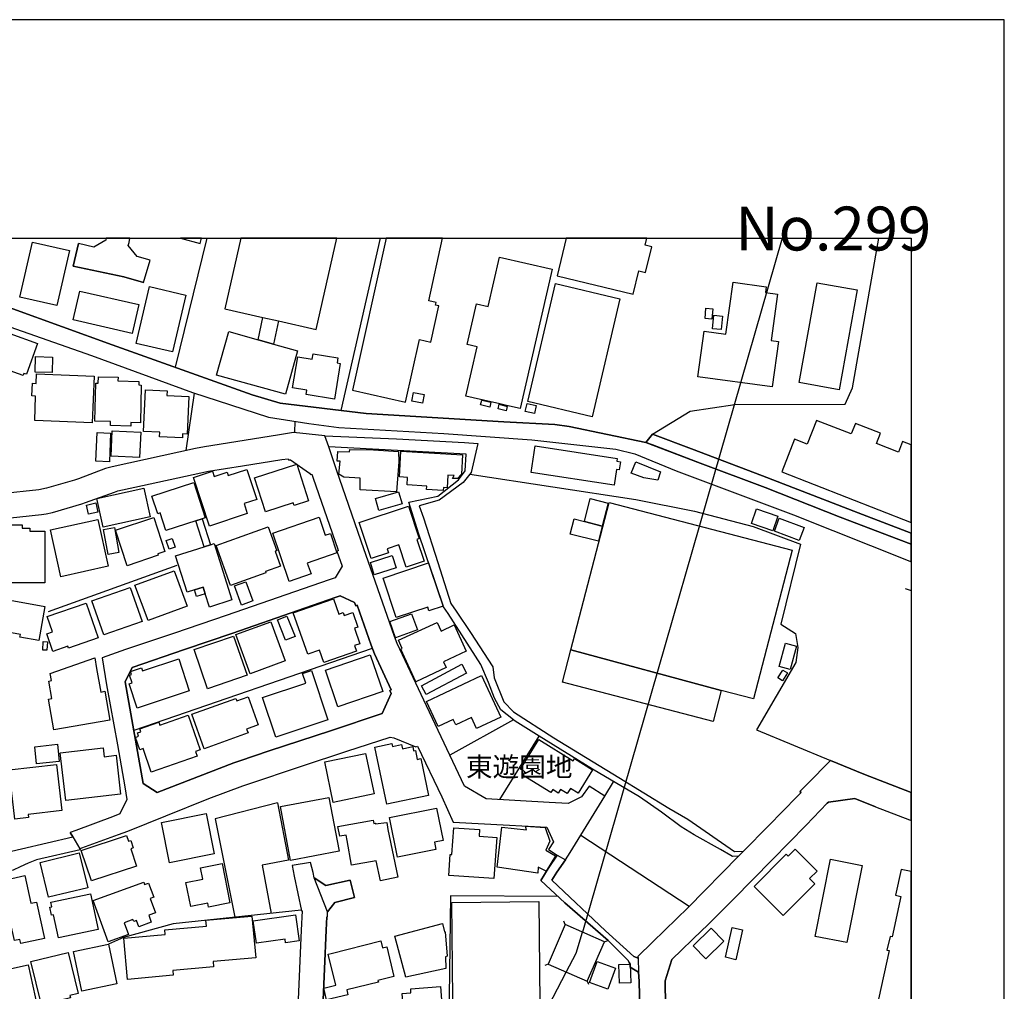
# Model space of a CAD drawing. Extents: x -10 to 410, y -24 to 273.
# Drawn here: x 304 to 410, y 169 to 273 of the extents above; entities that cross this region are included whole.
import ezdxf

# ---------------------------------------------------------------- set-up
doc = ezdxf.new("R2010")
doc.units = 0
for name, color, linetype in [('01_CYUKI_PNT', 2, 'Continuous'), ('05_DM_LINE', 7, 'Continuous'), ('06_HOUSE_POLY', 160, 'Continuous'), ('08_ROAD_LINE', 3, 'Continuous'), ('09_ROAD_POLY', 5, 'Continuous'), ('13_KASEN_POLY', 253, 'Continuous'), ('印刷レイアウト', 1, 'Continuous'), ('印刷用フレーム', 1, 'Continuous'), ('背景', 3, 'Continuous')]:
    doc.layers.add(name, color=color, linetype=linetype)
doc.styles.add('STD', font='txt')

msp = doc.modelspace()

# ---------------------------------------------------------------- linework, layer by layer
at = {"layer": '05_DM_LINE', "color": 253}
for p, q in [((323.865503, 249.647122), (320.442801, 235.747367)), ((342.498302, 249.647122), (338.262901, 231.106651)), ((385.741485, 249.647122), (364.258214, 174.977778)), ((322.468172, 232.966142), (321.588295, 226.774616)), ((333.312644, 229.934802), (333.267858, 228.712138)), ((306.798155, 209.46215), (320.652607, 214.462189)), ((399.008203, 211.942619), (399.647268, 211.71197)), ((341.652531, 205.501324), (315.992426, 196.680846)), ((366.678049, 189.61461), (367.612703, 191.157496)), ((399.453309, 187.051976), (399.647268, 186.968949)), ((375.75312, 177.735577), (364.083203, 185.37232)), ((362.413365, 175.794265), (362.272805, 176.141876)), ((363.60778, 172.720034), (364.258214, 174.977778)), ((366.642909, 173.91531), (366.992586, 174.052081)), ((362.532566, 170.677093), (363.60778, 172.720034)), ((318.428109, 86.899778), (362.532566, 170.677093)), ((360.572651, 171.524759), (360.227797, 171.39195)), ((364.782558, 169.70437), (364.918294, 169.35676))]:
    msp.add_line(p, q, dxfattribs=at)
for points in [[(371.807796, 228.544189), (375.873353, 231.024658), (380.668237, 231.727802), (392.538314, 231.782579), (393.328274, 233.524764), (396.161176, 249.647122)], [(297.593205, 243.966159), (313.652517, 238.169269), (328.71792, 232.794231), (331.732723, 231.895751), (341.00313, 230.770755), (355.812907, 229.864522), (361.298188, 229.591154), (362.847792, 229.391855), (371.098107, 227.657422), (371.807796, 227.388015)], [(296.973088, 242.094956), (297.187717, 242.016924), (311.447656, 237.020847), (322.293161, 233.020747), (330.492489, 230.380081), (334.822629, 229.700536), (338.067565, 229.274722), (349.343018, 228.622393), (358.833222, 227.930962), (367.867296, 226.950488), (369.887845, 226.430968), (374.367502, 224.610579), (386.963116, 219.876329), (399.51291, 214.872328), (399.647268, 214.822719)], [(371.807796, 227.388015), (376.93272, 225.44257), (383.913173, 222.794153), (391.98262, 219.630177), (398.298169, 217.231702), (399.647268, 216.712009)], [(352.152493, 224.231791), (351.418343, 223.341062), (348.857604, 221.446604), (346.697529, 220.825453), (347.168129, 219.532509), (348.718077, 214.73952), (350.107829, 210.344956), (350.673169, 209.505214), (352.208303, 207.200445), (354.612636, 203.501274), (354.753196, 202.344927), (355.802916, 199.735612), (356.852637, 198.665221), (361.173131, 195.880206), (368.197681, 191.606737), (373.562728, 188.305991), (375.602913, 187.126218), (380.63792, 183.64581), (381.592901, 183.665275)], [(352.152493, 224.231791), (370.008078, 221.50517), (376.338097, 220.263041), (382.623329, 218.626276), (387.722759, 216.700468), (385.623318, 208.106677), (387.182913, 207.11449), (387.453353, 205.59503), (387.227699, 203.989616), (383.012969, 196.751298), (390.958393, 193.426953)], [(355.39295, 189.23565), (359.612503, 196.059867), (357.022824, 197.669244), (356.852637, 197.806014), (349.998275, 194.001251)], [(331.46814, 188.895791), (324.753304, 187.169282), (326.867559, 176.579403)], [(331.46814, 188.895791), (332.638094, 182.719941), (329.798302, 182.169242), (330.767752, 176.989541)], [(395.8177, 188.466016), (393.578388, 189.33728), (390.727916, 188.946606), (390.602859, 188.841187), (388.338053, 186.489564), (384.697621, 182.755081), (380.532501, 178.532427), (377.637931, 175.657495), (377.147694, 175.180866), (373.892768, 172.012929), (373.152762, 169.727797), (373.218218, 167.051991), (373.397708, 158.989606), (373.503128, 155.770854), (370.777713, 154.251222), (370.397719, 154.052096)], [(381.592901, 183.665275), (384.303158, 186.419284), (387.37825, 189.571547)], [(361.637874, 178.809757), (350.072689, 178.864535), (349.762975, 154.430884), (349.687872, 150.462134), (350.998386, 146.286334), (359.838156, 151.286373)], [(334.013032, 177.337151), (320.213013, 175.876259), (314.887929, 174.407442), (313.258054, 173.661407)], [(366.642909, 173.91531), (362.413365, 175.794265), (360.572651, 171.524759), (364.782558, 169.70437), (366.642909, 173.91531)]]:
    msp.add_lwpolyline(points, dxfattribs=at)
at = {"layer": '06_HOUSE_POLY', "color": 255}
for points in [[(307.722819, 242.376248), (303.742356, 243.28248), (305.08801, 249.204427), (309.067784, 248.301984), (307.722819, 242.376248)], [(323.288449, 249.647122), (321.000217, 249.647122), (323.137899, 249.059905)], [(329.887874, 241.10673), (331.552889, 240.735693), (335.61259, 239.821537), (337.823307, 249.647122), (327.50249, 249.647122), (325.787522, 242.032427)], [(345.237497, 232.001343), (346.727846, 238.731681), (347.937763, 238.462275), (348.798003, 242.34507), (348.467963, 242.419312), (348.532387, 242.704393), (347.722789, 242.888017), (349.221406, 249.647122), (343.143913, 249.647122), (339.522773, 233.266899)], [(369.713178, 243.602874), (370.322616, 246.110559), (371.062622, 245.934859), (371.737516, 248.720047), (371.00819, 248.899708), (371.190435, 249.647122), (362.52602, 249.647122), (361.537278, 245.591039)], [(357.557848, 231.301988), (356.082313, 231.645809), (355.22793, 231.841146), (354.412476, 232.032521), (351.72289, 232.64971), (352.947621, 237.954468), (351.862416, 238.204409), (352.86735, 242.559871), (354.107585, 242.270828), (355.342996, 247.606764), (361.02258, 246.290221), (357.557848, 231.301988)], [(365.297944, 230.430896), (358.378125, 232.055948), (361.357788, 244.751297), (368.272784, 243.126245), (365.297944, 230.430896)], [(384.673161, 233.626222), (376.692597, 234.735715), (377.372314, 239.637914), (379.702577, 239.309768), (380.492537, 244.907532), (384.032373, 244.407476), (383.947624, 243.805962), (385.262961, 243.622339), (384.55775, 238.637975), (385.352878, 238.524631), (384.673161, 233.626222)], [(391.88788, 233.329427), (387.593224, 234.102851), (389.517999, 244.837252), (393.812655, 244.067617), (391.88788, 233.329427)], [(315.807769, 239.387972), (309.477751, 240.844903), (310.192608, 243.942733), (316.522626, 242.48563), (315.807769, 239.387972)], [(320.168226, 237.399635), (316.25322, 238.321543), (317.692581, 244.427113), (321.602764, 243.501244), (320.168226, 237.399635)], [(378.192592, 240.919145), (377.463265, 240.977884), (377.552837, 242.094956), (378.282509, 242.040351), (378.192592, 240.919145)], [(329.887874, 241.10673), (331.552889, 240.735693), (331.037503, 238.247301), (329.378345, 238.704465), (329.887874, 241.10673)], [(379.183057, 239.794149), (378.258049, 239.895779), (378.412389, 241.360634), (379.342909, 241.262965), (379.183057, 239.794149)], [(304.082387, 234.864562), (298.847909, 236.731803), (298.928179, 236.946605), (298.458268, 237.114553), (299.642692, 240.442688), (305.612698, 238.317581), (304.432753, 234.99737), (304.162313, 235.091077), (304.082387, 234.864562)], [(329.378345, 238.704465), (331.037503, 238.247301), (333.597898, 237.532444), (332.298063, 232.86055), (324.897654, 234.915377), (326.197488, 239.59106), (329.378345, 238.704465)], [(307.197442, 235.180994), (305.378087, 235.231809), (305.423218, 236.891828), (307.242573, 236.841013), (307.197442, 235.180994)], [(337.577327, 232.325526), (334.548055, 232.82541), (334.622469, 233.27086), (333.082167, 233.524764), (333.637861, 236.872363), (335.182986, 236.614498), (335.277726, 237.184833), (337.942508, 236.747306), (337.857758, 236.220034), (338.213292, 236.161468), (337.577327, 232.325526)], [(311.513113, 229.782529), (305.322621, 230.016968), (305.423218, 232.645748), (305.027721, 232.661423), (305.07733, 234.020858), (305.47765, 234.005183), (305.517958, 235.03251), (311.707416, 234.794282), (311.513113, 229.782529)], [(315.668243, 229.41132), (313.477851, 229.466097), (313.487497, 229.8957), (311.798022, 229.942726), (311.902753, 234.040323), (312.152523, 234.032571), (312.173193, 234.735715), (314.298128, 234.680938), (314.282625, 234.274761), (316.53744, 234.216022), (316.527794, 233.841024), (316.798234, 233.837234), (316.697637, 229.782529), (315.677889, 229.809918), (315.668243, 229.41132)], [(321.232761, 228.149726), (318.762972, 228.262897), (318.782609, 228.762953), (317.04318, 228.841157), (317.242307, 233.306), (319.572569, 233.200408), (319.552932, 232.700525), (321.918335, 232.594933), (321.732644, 228.544189), (321.24723, 228.567616), (321.232761, 228.149726)], [(347.067532, 231.899712), (345.912391, 232.102801), (346.077412, 233.024708), (347.232552, 232.82162), (347.067532, 231.899712)], [(354.293275, 231.469937), (353.307978, 231.692662), (353.423044, 232.200469), (354.407652, 231.977744), (354.293275, 231.469937)], [(356.05303, 231.056009), (355.187622, 231.282524), (355.312679, 231.762942), (356.178087, 231.532465), (356.05303, 231.056009)], [(359.097805, 230.790392), (358.098039, 231.005193), (358.303022, 231.860611), (359.303133, 231.641847), (359.097805, 230.790392)], [(398.267852, 226.626305), (395.902794, 227.555964), (396.32723, 228.64582), (393.637988, 229.704325), (393.192537, 228.567616), (389.452542, 230.036433), (388.442784, 227.470009), (387.088173, 228.001242), (385.718058, 224.501198), (399.647268, 219.03452), (399.647268, 227.388188), (398.713303, 227.75509)], [(316.612543, 226.024619), (313.537451, 226.180854), (313.673188, 228.907475), (316.747247, 228.75124), (316.612543, 226.024619)], [(313.36244, 225.57934), (311.907576, 225.645831), (312.037457, 228.735565), (313.49232, 228.669246), (313.36244, 225.57934)], [(344.267703, 222.345085), (340.352696, 222.567638), (340.338227, 223.817691), (338.602932, 223.934824), (338.053095, 224.231791), (338.197445, 225.657544), (337.862581, 225.64962), (337.928038, 226.684871), (339.18791, 226.64577), (339.237519, 226.911386), (341.782411, 226.85282), (344.473031, 226.700374), (344.497491, 225.575551), (344.267703, 222.345085)], [(367.662313, 223.071655), (358.753296, 224.442631), (359.192546, 227.30206), (368.013024, 225.946587), (367.967893, 225.641869), (368.347887, 225.587264), (368.213184, 224.704286), (367.923107, 224.751312), (367.662313, 223.071655)], [(349.287207, 222.485645), (347.487489, 222.587275), (347.50816, 222.970025), (345.397694, 223.09112), (345.44248, 223.899684), (344.567771, 223.950499), (344.7228, 226.71605), (351.352886, 226.341051), (351.253323, 224.239543), (350.832332, 223.782551), (350.272849, 223.770837), (350.447515, 224.106734), (349.798115, 224.141874), (349.723012, 222.78244), (349.307878, 222.805866), (349.287207, 222.485645)], [(324.133187, 218.665378), (322.423041, 223.887971), (324.45737, 224.555975), (324.637893, 224.001314), (326.017999, 224.454344), (326.137888, 224.087269), (328.168083, 224.751312), (329.227794, 221.520846), (327.852856, 221.071605), (328.202534, 219.997252), (324.133187, 218.665378)], [(330.167272, 220.204302), (328.982848, 223.856793), (333.517971, 225.325437), (334.802992, 221.36461), (333.227894, 220.856803), (333.128331, 221.165312), (330.167272, 220.204302)], [(372.372447, 223.606679), (370.862462, 223.864544), (369.517841, 224.344963), (370.012901, 225.571589), (372.647711, 224.50516), (372.372447, 223.606679)], [(312.683067, 218.536359), (312.008173, 221.622304), (317.057994, 222.731624), (317.737712, 219.645852), (312.683067, 218.536359)], [(323.352873, 219.446554), (322.673155, 219.22779), (319.452336, 218.177036), (318.832218, 220.071494), (318.562812, 219.981749), (317.942695, 221.876207), (322.447502, 223.345024), (323.682913, 219.551973), (323.352873, 219.446554)], [(342.372211, 220.321608), (341.987739, 221.622304), (344.473031, 222.345085), (344.862671, 221.067643), (342.372211, 220.321608)], [(366.397618, 218.657454), (364.472843, 219.149759), (365.102951, 221.630227), (367.032549, 221.141885), (366.397618, 218.657454)], [(311.122439, 219.934896), (310.902642, 220.927083), (311.897586, 221.145847), (312.117383, 220.157449), (311.122439, 219.934896)], [(345.302954, 214.235674), (344.512994, 216.630188), (343.263113, 216.220049), (343.407463, 215.786312), (341.537465, 215.165333), (340.247276, 219.059842), (345.532397, 220.805988), (346.692706, 217.305943), (346.463262, 217.231702), (347.242543, 214.87629), (345.302954, 214.235674)], [(379.18788, 200.962238), (363.01798, 205.337165), (367.137969, 221.19649), (386.832202, 216.079317), (382.667426, 200.056006), (379.18788, 200.962238)], [(384.737584, 218.137934), (382.442806, 218.927033), (382.992643, 220.520734), (385.287421, 219.731635), (384.737584, 218.137934)], [(308.13313, 213.216098), (307.013129, 218.247316), (312.107737, 219.380235), (313.227737, 214.352808), (308.13313, 213.216098)], [(315.2631, 214.399661), (314.008051, 218.212176), (318.138032, 219.571611), (319.338303, 215.931006), (318.572458, 215.677102), (318.628269, 215.512944), (315.2631, 214.399661)], [(323.352873, 219.446554), (324.23275, 216.657576), (323.553033, 216.442603), (322.673155, 219.22779), (323.352873, 219.446554)], [(332.702517, 212.712253), (330.937939, 217.899706), (335.92816, 219.602789), (336.588241, 217.669229), (337.142901, 217.860604), (337.852935, 215.774599), (334.657609, 214.684915), (335.057929, 213.512893), (332.702517, 212.712253)], [(366.397618, 218.657454), (365.982829, 217.02069), (362.942532, 217.794286), (363.357666, 219.430878), (364.472843, 219.149759), (366.397618, 218.657454)], [(387.588056, 217.110607), (384.917074, 218.095043), (385.432804, 219.501158), (388.107576, 218.512933), (387.588056, 217.110607)], [(306.407482, 212.544132), (301.057937, 212.544132), (301.057937, 215.091092), (301.117537, 215.091092), (301.112714, 216.637939), (301.272911, 216.637939), (301.272911, 218.794225), (303.99247, 218.794225), (303.99247, 218.446615), (304.803101, 218.446615), (304.803101, 218.106756), (306.407482, 218.106756), (306.407482, 212.544132)], [(313.222914, 215.610612), (312.732677, 218.294169), (313.902631, 218.512933), (314.392868, 215.825414), (313.222914, 215.610612)], [(326.383179, 212.266802), (324.838053, 216.559908), (330.457349, 218.587174), (331.387869, 216.012999), (331.207346, 215.946509), (331.7875, 214.337132), (330.173128, 213.755084), (330.213091, 213.645874), (326.383179, 212.266802)], [(319.782376, 216.161483), (319.463015, 217.091142), (320.133086, 217.321619), (320.447624, 216.39196), (319.782376, 216.161483)], [(323.553033, 216.442603), (324.23275, 216.657576), (324.62239, 216.782461), (326.548199, 210.716165), (324.117339, 209.94653), (323.662242, 211.376245), (323.437622, 212.079389), (322.512958, 211.786384), (321.718175, 211.536442), (320.472773, 215.462128), (323.553033, 216.442603)], [(341.867505, 213.39576), (341.442725, 214.73952), (343.79228, 215.477804), (344.22774, 214.157471), (341.867505, 213.39576)], [(344.237731, 208.817573), (342.812839, 213.071577), (347.692817, 214.70438), (349.263091, 210.032486), (347.752072, 209.524679), (347.612546, 209.950492), (344.237731, 208.817573)], [(317.517914, 208.485638), (316.102669, 212.290229), (320.317744, 213.860676), (321.732644, 210.055912), (317.517914, 208.485638)], [(312.767817, 206.946541), (311.477973, 210.622286), (315.588317, 212.067676), (316.877127, 208.391931), (312.767817, 206.946541)], [(323.662242, 211.376245), (322.752393, 211.071526), (322.512958, 211.786384), (323.437622, 212.079389), (323.662242, 211.376245)], [(327.582416, 210.165294), (326.838276, 212.219949), (328.042337, 212.657476), (328.782343, 210.602821), (327.582416, 210.165294)], [(305.782541, 206.337104), (303.737533, 206.6966), (303.79231, 207.005108), (300.8626, 207.520839), (301.457224, 210.895827), (306.428152, 210.020772), (305.782541, 206.337104)], [(307.287359, 205.18093), (306.647605, 207.059885), (307.258076, 207.270725), (306.682745, 208.946592), (310.857856, 210.376306), (312.138053, 206.62632), (308.952374, 205.536464), (308.883127, 205.731801), (307.287359, 205.18093)], [(336.447681, 203.985654), (335.982593, 205.3177), (334.713075, 204.872249), (333.152447, 209.32538), (337.482587, 210.84105), (338.062741, 209.18482), (338.527485, 209.345017), (338.632905, 209.04426), (339.562736, 209.372405), (340.112573, 207.786456), (339.74257, 207.657437), (340.317556, 206.001207), (339.752216, 205.802081), (339.957199, 205.21607), (336.447681, 203.985654)], [(332.3177, 206.372416), (331.447469, 208.575382), (332.473074, 208.981731), (333.342961, 206.774631), (332.3177, 206.372416)], [(344.167106, 206.649746), (343.548022, 208.376256), (345.887931, 209.212208), (346.508049, 207.485699), (344.167106, 206.649746)], [(328.497434, 202.774703), (326.968156, 206.981681), (330.752249, 208.356791), (332.28256, 204.157564), (328.497434, 202.774703)], [(346.343028, 201.915324), (344.717977, 205.419158), (344.867494, 205.48961), (344.46304, 206.372416), (348.622304, 208.302014), (349.057764, 207.364604), (350.457161, 208.016933), (351.762853, 205.200395), (349.317524, 204.067647), (349.612424, 203.434783), (346.343028, 201.915324)], [(323.933027, 201.14569), (322.482642, 205.372305), (326.722865, 206.829408), (328.17325, 202.602793), (323.933027, 201.14569)], [(306.642782, 205.294274), (306.192508, 205.325452), (306.242461, 206.247359), (306.697559, 206.216181), (306.642782, 205.294274)], [(386.607582, 203.227905), (385.432804, 203.540375), (386.112522, 206.044271), (387.287299, 205.731801), (386.607582, 203.227905)], [(337.962145, 199.204378), (336.612701, 203.157453), (341.437901, 204.805931), (342.792169, 200.860608), (337.962145, 199.204378)], [(379.18788, 200.962238), (378.327295, 197.641855), (362.112609, 201.856757), (363.01798, 205.337165), (379.18788, 200.962238)], [(307.387956, 196.731661), (306.807802, 200.024655), (307.167125, 200.091146), (306.837085, 201.989566), (307.122339, 202.040381), (306.992459, 202.782454), (311.792166, 204.481748), (311.98268, 203.337115), (312.432954, 200.806003), (312.857734, 200.880073), (313.402748, 197.790339), (307.387956, 196.731661)], [(316.343137, 199.079321), (315.492543, 201.677096), (315.812592, 201.782515), (315.537329, 202.626219), (315.727843, 202.684786), (315.6176, 203.024645), (316.817527, 203.41928), (316.923291, 203.094925), (320.827273, 204.372366), (321.957265, 200.915385), (316.343137, 199.079321)], [(347.452349, 200.544176), (346.952466, 201.485548), (351.298109, 203.790317), (351.797993, 202.844983), (347.452349, 200.544176)], [(331.277626, 195.93481), (329.847911, 200.227744), (334.492589, 201.774764), (334.152558, 202.794168), (335.097892, 203.1106), (336.872461, 197.802052), (331.277626, 195.93481)], [(352.86735, 196.876183), (352.317513, 198.051994), (350.633206, 197.262895), (350.357598, 197.841154), (348.742537, 197.079443), (347.47302, 199.786427), (353.397895, 202.571615), (355.492513, 198.106771), (352.86735, 196.876183)], [(385.807975, 202.024706), (385.292244, 202.344927), (385.812798, 203.165377), (386.322673, 202.852734), (385.807975, 202.024706)], [(323.557856, 194.696471), (322.222881, 198.407528), (326.972979, 200.114572), (327.067719, 199.852745), (328.297963, 200.290272), (329.387991, 197.270818), (328.132943, 196.821578), (328.287283, 196.399726), (323.557856, 194.696471)], [(317.852778, 192.196537), (316.982547, 194.712146), (316.638037, 194.591051), (316.172949, 195.927059), (316.497477, 196.036441), (316.37242, 196.399726), (316.757926, 196.536496), (316.647683, 196.852756), (318.667198, 197.55211), (318.772618, 197.247392), (321.837031, 198.309859), (323.137899, 194.567624), (322.638015, 194.391924), (322.803035, 193.911334), (317.852778, 192.196537)], [(305.532427, 193.071592), (305.332267, 194.907483), (307.76795, 195.177062), (307.96811, 193.34117), (305.532427, 193.071592)], [(343.232796, 188.719919), (341.932962, 194.880094), (343.758173, 195.266806), (343.82742, 194.934871), (344.807894, 195.141922), (344.902634, 194.696471), (345.997485, 194.926948), (346.098082, 194.462204), (346.287218, 194.501306), (346.487722, 193.555972), (346.862549, 193.637965), (347.702463, 189.665253), (343.232796, 188.719919)], [(362.637986, 189.872304), (361.897635, 190.329468), (361.652688, 189.934832), (361.062888, 190.302079), (360.862728, 189.981685), (357.872385, 191.8255), (358.102862, 192.204289), (357.612625, 192.505218), (359.57254, 195.69262), (363.267749, 193.41145), (363.40762, 193.641927), (365.362712, 192.442689), (363.803117, 189.907444), (362.972849, 190.415251), (362.637986, 189.872304)], [(308.682967, 189.13023), (308.082142, 194.266867), (312.683067, 194.806025), (312.798134, 193.845015), (314.087288, 193.997289), (314.572358, 189.821488), (308.682967, 189.13023)], [(337.452271, 188.926969), (336.537253, 193.27468), (340.937674, 194.196587), (341.852691, 189.845087), (337.452271, 188.926969)], [(303.192518, 187.137931), (302.577569, 192.415301), (307.678033, 193.013025), (308.258187, 188.040374), (304.612587, 187.610598), (304.647727, 187.30588), (303.192518, 187.137931)], [(332.862714, 182.681011), (331.76304, 188.481691), (336.973058, 189.466127), (338.072388, 183.669237), (332.862714, 182.681011)], [(319.837153, 182.411433), (318.962099, 186.762933), (323.768007, 187.731694), (324.647884, 183.376232), (319.837153, 182.411433)], [(344.347974, 183.032411), (343.502203, 187.30209), (348.572694, 188.302029), (349.263091, 184.81766), (348.348074, 184.637998), (348.50207, 183.852861), (344.347974, 183.032411)], [(342.547222, 180.477873), (342.052851, 182.649661), (339.428033, 182.157529), (338.947442, 184.841086), (338.837199, 185.387995), (338.152658, 185.306002), (337.952498, 186.329367), (341.763118, 187.012874), (341.822374, 186.649761), (341.987739, 186.704366), (341.962245, 186.614621), (343.212126, 186.762933), (343.322369, 186.024649), (344.41722, 180.899725), (342.547222, 180.477873)], [(354.737693, 180.747279), (349.872184, 181.079386), (350.027558, 183.325416), (350.218072, 183.309913), (350.417198, 186.196559), (353.192567, 186.001222), (353.142958, 185.286365), (355.042239, 185.157518), (354.737693, 180.747279)], [(359.482623, 181.321577), (355.092882, 181.942727), (355.59311, 186.27459), (358.258236, 185.977795), (358.138002, 186.380183), (360.262937, 186.227737), (360.767988, 184.739456), (360.322537, 183.78637), (361.362611, 183.184856), (360.3625, 181.54034), (359.512939, 181.969944), (359.482623, 181.321577)], [(311.422163, 180.469949), (310.343159, 183.739517), (315.202466, 185.352855), (315.402626, 184.751169), (315.667209, 184.837124), (315.937649, 184.020809), (315.657563, 183.930892), (316.272857, 182.075536), (311.422163, 180.469949)], [(306.802979, 178.720013), (305.897607, 182.469999), (310.122328, 183.497327), (311.032522, 179.74734), (306.802979, 178.720013)], [(385.862408, 176.755103), (382.732883, 179.895824), (386.202439, 183.356767), (386.402599, 183.149717), (387.147773, 183.891962), (389.508008, 181.524665), (388.712191, 180.735566), (389.277531, 180.16523), (385.862408, 176.755103)], [(324.022599, 177.661335), (323.93785, 178.087149), (322.122285, 177.720074), (321.602764, 180.305962), (323.417296, 180.669248), (323.172005, 181.891912), (325.482631, 182.356656), (326.332191, 178.126251), (324.022599, 177.661335)], [(392.722971, 173.837107), (389.322662, 174.501321), (390.952536, 182.809858), (394.352846, 182.145816), (392.722971, 173.837107)], [(397.962272, 178.942738), (398.542426, 178.817681), (397.597781, 174.462219), (397.362481, 174.513034), (397.032441, 173.032505), (397.267741, 172.9779), (395.542437, 165.141858), (394.917152, 165.274666), (394.312882, 162.520829), (398.577566, 161.587208), (398.762912, 162.430912), (399.647268, 162.236609), (399.647268, 181.484874), (398.562752, 181.720002)], [(303.822626, 173.735649), (303.727886, 174.180927), (303.138086, 174.052081), (302.432875, 177.251196), (302.012918, 177.15749), (301.297027, 180.395707), (304.2729, 181.051998), (304.922301, 178.071474), (305.506934, 178.200492), (306.367518, 174.294271), (303.822626, 173.735649)], [(313.227737, 173.930986), (311.607853, 178.372403), (317.052827, 180.352816), (317.152734, 180.087199), (317.587161, 180.247396), (318.138032, 178.731726), (317.762861, 178.594956), (318.327512, 177.05207), (317.597841, 176.786453), (317.867592, 176.040245), (316.522626, 175.552075), (316.27768, 176.216117), (315.977957, 176.106736), (315.897686, 176.325499), (314.952352, 175.981679), (315.412272, 174.727836), (313.227737, 173.930986)], [(307.877159, 174.344914), (307.352816, 176.841058), (307.137842, 176.794204), (306.957319, 177.657545), (307.172293, 177.700437), (307.067562, 178.204454), (311.327422, 179.102763), (312.138053, 175.239605), (307.877159, 174.344914)], [(350.347952, 164.391861), (350.212215, 178.157429), (359.57254, 178.251308), (359.682783, 167.309856), (360.557837, 167.32157), (360.582297, 164.489529), (350.347952, 164.391861)], [(315.317532, 169.88007), (314.907566, 174.302022), (319.367586, 174.716123), (319.322456, 175.204293), (323.817616, 175.622355), (323.756982, 176.239544), (328.687603, 176.696536), (329.102737, 172.216017), (324.532473, 171.794165), (324.582427, 171.247428), (320.192687, 170.841079), (320.242296, 170.337234), (315.317532, 169.88007)], [(329.178185, 173.770789), (328.832297, 176.192691), (333.377067, 176.841058), (333.777732, 174.032444), (332.3177, 173.825393), (332.262923, 174.212105), (329.178185, 173.770789)], [(345.247488, 170.130184), (344.06272, 174.516824), (349.197635, 175.880221), (349.437758, 174.985701), (349.487712, 175.001204), (349.702341, 172.399641), (349.522852, 172.294221), (349.557992, 171.040378), (345.247488, 170.130184)], [(377.547325, 172.08717), (376.1779, 173.477783), (378.127135, 175.39584), (379.497249, 174.012979), (377.547325, 172.08717)], [(380.787438, 172.005177), (379.652623, 172.263043), (380.372304, 175.46612), (381.502295, 175.216178), (380.787438, 172.005177)], [(336.742581, 167.696568), (336.447681, 168.950411), (337.712031, 169.247378), (336.92207, 172.602729), (337.232818, 172.676971), (342.582362, 174.02073), (342.757029, 173.274695), (343.217982, 173.388038), (343.972803, 170.180999), (342.252322, 169.77465), (342.302965, 169.575524), (338.902656, 168.774711), (339.032536, 168.235554), (336.742581, 167.696568)], [(306.042301, 167.161373), (304.922301, 171.802089), (308.927913, 172.766888), (309.987625, 168.360611), (309.117394, 168.149599), (309.172171, 167.915332), (306.042301, 167.161373)], [(310.392768, 168.622266), (309.497388, 172.872308), (313.25702, 173.661407), (314.152745, 169.411365), (310.392768, 168.622266)], [(367.002233, 168.841029), (365.042318, 169.555887), (365.867418, 171.817592), (367.827333, 171.102734), (367.002233, 168.841029)], [(302.632001, 166.192612), (302.527615, 166.684916), (300.922201, 166.337134), (300.027509, 170.446616), (304.61741, 171.446555), (305.622344, 166.844941), (302.632001, 166.192612)], [(368.242467, 169.46218), (368.172187, 171.485657), (369.387961, 171.524759), (369.457208, 169.501282), (368.242467, 169.46218)], [(346.222795, 163.747283), (346.192822, 164.180849), (344.477854, 164.052002), (344.296986, 166.3957), (344.997374, 166.450477), (344.85268, 168.376286), (345.817651, 168.450528), (345.787335, 168.864456), (349.002298, 169.110608), (349.292375, 165.266915), (349.467041, 165.274666), (349.562815, 163.997397), (346.222795, 163.747283)]]:
    msp.add_lwpolyline(points, close=True, dxfattribs=at)
at = {"layer": '08_ROAD_LINE', "color": 253}
for p, q in [((309.45329, 246.630252), (310.032411, 249.059905)), ((313.018275, 249.647122), (312.9728, 249.434904)), ((317.022854, 244.860678), (317.732544, 247.262944)), ((314.913422, 245.489581), (309.45329, 246.630252)), ((317.022854, 244.860678), (314.913422, 245.489581)), ((371.098107, 227.657422), (371.807796, 228.544189)), ((366.678049, 189.61461), (364.982718, 190.677078)), ((395.8177, 188.466016), (399.453309, 187.051976)), ((399.453309, 187.051976), (399.647268, 186.968605)), ((360.617437, 183.860612), (361.562771, 183.262888)), ((335.003152, 182.477751), (333.017744, 182.126179)), ((339.727756, 178.676949), (339.25819, 180.567617))]:
    msp.add_line(p, q, dxfattribs=at)
for points in [[(312.9728, 249.434904), (311.687779, 248.66527), (310.032411, 249.059905)], [(315.397803, 248.860607), (315.472906, 249.157574), (315.576603, 249.647122)], [(317.732544, 247.262944), (316.362429, 247.665331), (315.397803, 248.860607)], [(336.562747, 228.372279), (333.163471, 228.720062), (331.442646, 228.442559), (323.58335, 227.184755), (322.638015, 227.001303), (313.678011, 225.052068), (312.947651, 224.856731), (310.048258, 223.735697), (309.607631, 223.602889), (306.597995, 222.727835), (305.777718, 222.555924), (297.628345, 221.696545), (296.887994, 221.630227), (295.878236, 222.53646), (295.867556, 222.876318), (295.958162, 232.130189), (296.043256, 236.555931), (296.098033, 237.532444), (296.208276, 238.294154), (296.727797, 240.360695), (297.187717, 242.012963), (296.963097, 242.059816)], [(336.562747, 228.372279), (344.272871, 228.044306), (351.562693, 227.64967), (353.013078, 227.540289), (352.29822, 224.407491), (352.152493, 224.231791)], [(371.807796, 228.544189), (376.01288, 226.966163), (383.6479, 224.055919), (393.937712, 220.067704), (399.647268, 217.91228)], [(356.852637, 197.806014), (355.49837, 198.895698), (354.793159, 200.130075), (354.147892, 201.841082), (353.347941, 203.774642), (349.807761, 209.266813), (349.328548, 209.985632), (346.673069, 217.790324), (345.593031, 221.219916), (348.692584, 221.860704), (350.928106, 223.622354), (351.657433, 224.587153), (351.742527, 226.411331), (336.96789, 227.177003)], [(364.982718, 190.677078), (364.147626, 189.544158), (362.727903, 188.825511), (360.682894, 188.899753), (353.918104, 189.325395), (351.572683, 190.665365), (347.498169, 199.302047), (344.33316, 206.040309), (344.032403, 206.774631), (340.468107, 217.02069), (337.807804, 224.704286), (336.96789, 227.177003)], [(371.098107, 227.657422), (376.93272, 225.44257), (383.913173, 222.794153), (391.98262, 219.630177), (398.298169, 217.231702), (399.647268, 216.712009)], [(301.343191, 219.407452), (306.052981, 219.895794), (306.552865, 219.962112), (307.253252, 220.137984), (310.407582, 221.044217), (310.798256, 221.19649), (313.907454, 222.294269), (314.272635, 222.442581), (316.0882, 222.837217), (323.208179, 224.391816), (324.03259, 224.552013), (327.683013, 225.145775), (331.932883, 225.809817), (332.602954, 225.911447), (332.62328, 225.774677), (332.857547, 225.786391), (334.913235, 224.360638), (334.998329, 224.192689), (335.163349, 224.251256), (335.282549, 223.821653), (337.928038, 216.184909), (337.982815, 215.997324), (337.838121, 215.950471), (338.413452, 214.360559), (337.673101, 213.102755), (337.003375, 212.860565), (325.942551, 209.052011), (320.367353, 207.14584), (315.107726, 205.38798), (312.578337, 204.48571), (313.057894, 201.59493), (314.237495, 195.106782), (315.017809, 190.602836), (315.222792, 189.251153), (314.503111, 187.68484), (313.708328, 187.376332), (309.767828, 185.915267), (309.138064, 185.68479)], [(352.152493, 224.231791), (351.418343, 223.341062), (348.857604, 221.446604), (346.697529, 220.825453), (347.168129, 219.532509), (348.718077, 214.73952), (350.107829, 210.344956), (350.673169, 209.505214), (352.208303, 207.200445), (354.612636, 203.501274), (354.753196, 202.344927), (355.802916, 199.735612), (356.852637, 198.665221), (361.173131, 195.880206), (368.197681, 191.606737), (373.562728, 188.305991), (375.602913, 187.126218), (380.63792, 183.64581), (381.592901, 183.665275)], [(318.487709, 189.985647), (326.748359, 193.196476), (327.382945, 193.41145), (330.572415, 194.485631), (337.142901, 196.645706), (342.713276, 198.485559), (343.682726, 200.649596), (343.543199, 200.966028), (343.69754, 201.032518), (341.878185, 204.915313), (341.527474, 205.837221), (340.032647, 210.145829), (339.867627, 210.095014), (339.732579, 210.427121), (338.187798, 211.157482), (337.652775, 210.962145), (333.647852, 209.56757), (326.628125, 207.14963), (321.432921, 205.376267), (315.802946, 203.430994), (315.057772, 201.915324), (317.00804, 190.96216), (318.487709, 189.985647)], [(359.612503, 196.059867), (357.022824, 197.669244), (356.852637, 197.806014)], [(381.057878, 183.12629), (380.423291, 183.114577), (380.24828, 183.204321), (379.112432, 183.844937), (376.298134, 185.427097), (374.897702, 186.301979), (372.777591, 187.864502), (370.407365, 189.51298), (365.347898, 192.497294), (359.612503, 196.059867)], [(310.182962, 183.934854), (310.413439, 184.024599), (314.338091, 185.47774), (315.338203, 185.841025), (319.437866, 187.481752), (324.06773, 189.34107), (327.71333, 190.700505), (328.248353, 190.880166), (334.022678, 192.841115), (338.928149, 194.450491), (343.558013, 195.946524), (343.96798, 195.880206), (346.352675, 194.911445), (346.522862, 194.985687), (349.12322, 189.536407), (350.367589, 186.805996), (353.732758, 186.638048), (360.423134, 186.266839), (361.15246, 184.696564), (360.617437, 183.860612)], [(387.37825, 189.571547), (387.793384, 189.997361), (387.642833, 190.114494), (388.442784, 190.895841), (390.958393, 193.426953), (394.557829, 191.962099), (399.647268, 190.00115)], [(362.453328, 182.735616), (362.958379, 183.524715), (366.678049, 189.61461)], [(370.397719, 154.052096), (370.777713, 154.251222), (373.503128, 155.770854), (373.397708, 158.989606), (373.218218, 167.051991), (373.152762, 169.727797), (373.892768, 172.012929), (377.147694, 175.180866), (377.637931, 175.657495), (380.532501, 178.532427), (384.697621, 182.755081), (388.338053, 186.489564), (390.602859, 188.841187), (390.727916, 188.946606), (393.578388, 189.33728), (395.8177, 188.466016)], [(381.592901, 183.665275), (384.303158, 186.419284), (387.37825, 189.571547)], [(284.812934, 180.079447), (287.382975, 180.567617), (287.413292, 180.411382), (293.088053, 181.512952), (293.052913, 181.669187), (301.078263, 183.469938), (301.123394, 183.30199), (309.422974, 185.204371), (309.138064, 185.68479)], [(310.182962, 183.934854), (310.213279, 183.841147), (305.507967, 182.731654), (304.623267, 182.388006), (303.75338, 181.985619), (303.022675, 181.638009), (302.437698, 181.512952), (300.203554, 181.012896), (293.712994, 179.64571), (289.487584, 178.716051), (284.257929, 177.53645)], [(335.413463, 180.809808), (335.302875, 181.395818), (335.003152, 182.477751)], [(361.562771, 183.262888), (360.572651, 181.809747), (359.782346, 180.532477), (362.378225, 178.126251), (367.017735, 174.071545), (369.197447, 171.926973)], [(370.253369, 172.177087), (369.798272, 172.337112), (366.753152, 175.1223), (360.958157, 180.551942), (361.507994, 181.415283), (362.453328, 182.735616)], [(381.057878, 183.12629), (375.6477, 177.626195), (373.142771, 175.180866), (371.82261, 173.895846), (370.242345, 172.337112), (370.253369, 172.177087)], [(333.017744, 182.126179), (333.237541, 181.005145), (334.027501, 177.266871), (334.102949, 177.270833), (334.008209, 175.180866), (333.633038, 166.911431), (333.342961, 159.610585)], [(339.25819, 180.567617), (336.652664, 179.977817), (335.413463, 180.809808)], [(336.762907, 176.606791), (336.833187, 176.606791), (336.848001, 177.169203), (337.628315, 178.165352), (339.727756, 178.676949)], [(336.762907, 176.606791), (336.69745, 175.180866), (336.333303, 166.872329), (335.822396, 155.329365), (335.83342, 150.122275), (336.032547, 150.122275), (336.078366, 142.02475), (335.852713, 142.020789), (337.772664, 140.657564), (337.963178, 140.520794), (338.237408, 140.630176), (344.937774, 143.57935), (350.998386, 146.286334)], [(369.197447, 171.926973), (369.308035, 171.70442), (369.387961, 171.524759), (369.397607, 171.180938), (370.312625, 170.661418)], [(370.498315, 163.427062), (370.352932, 169.70437), (370.312625, 170.661418)]]:
    msp.add_lwpolyline(points, dxfattribs=at)
at = {"layer": '09_ROAD_POLY', "color": 7}
for points in [[(311.687779, 248.66527), (310.032411, 249.059905), (309.45329, 246.630252), (314.913422, 245.489581), (317.022854, 244.860678), (317.732544, 247.262944), (316.362429, 247.665331), (315.397803, 248.860607), (315.472906, 249.157574), (315.576603, 249.647122), (313.018275, 249.647122), (312.9728, 249.434904)], [(336.562747, 228.372279), (344.272871, 228.044306), (351.562693, 227.64967), (353.013078, 227.540289), (352.29822, 224.407491), (352.152493, 224.231791), (351.418343, 223.341062), (348.857604, 221.446604), (346.697529, 220.825453), (347.168129, 219.532509), (348.718077, 214.73952), (350.107829, 210.344956), (350.673169, 209.505214), (352.208303, 207.200445), (354.612636, 203.501274), (354.753196, 202.344927), (355.802916, 199.735612), (356.852637, 198.665221), (361.173131, 195.880206), (368.197681, 191.606737), (373.562728, 188.305991), (375.602913, 187.126218), (380.63792, 183.64581), (381.592901, 183.665275), (381.057878, 183.12629), (380.423291, 183.114577), (380.24828, 183.204321), (379.112432, 183.844937), (376.298134, 185.427097), (374.897702, 186.301979), (372.777591, 187.864502), (370.407365, 189.51298), (365.347898, 192.497294), (359.612503, 196.059867), (357.022824, 197.669244), (356.852637, 197.806014), (355.49837, 198.895698), (354.793159, 200.130075), (354.147892, 201.841082), (353.347941, 203.774642), (349.807761, 209.266813), (349.328548, 209.985632), (346.673069, 217.790324), (345.593031, 221.219916), (348.692584, 221.860704), (350.928106, 223.622354), (351.657433, 224.587153), (351.742527, 226.411331), (336.96789, 227.177003), (336.562747, 228.372279), (336.562747, 228.372279)], [(383.6479, 224.055919), (376.01288, 226.966163), (371.807796, 228.544189), (371.098107, 227.657422), (376.93272, 225.44257), (383.913173, 222.794153), (391.98262, 219.630177), (398.298169, 217.231702), (399.647268, 216.712009), (399.647268, 217.91228), (393.937712, 220.067704)], [(339.867627, 210.095014), (340.032647, 210.145829), (341.527474, 205.837221), (341.878185, 204.915313), (343.69754, 201.032518), (343.543199, 200.966028), (343.682726, 200.649596), (342.713276, 198.485559), (337.142901, 196.645706), (330.572415, 194.485631), (327.382945, 193.41145), (326.748359, 193.196476), (318.487709, 189.985647), (317.00804, 190.96216), (315.057772, 201.915324), (315.802946, 203.430994), (321.432921, 205.376267), (326.628125, 207.14963), (333.647852, 209.56757), (337.652775, 210.962145), (338.187798, 211.157482), (339.732579, 210.427121)], [(310.182962, 183.934854), (310.213279, 183.841147), (305.507967, 182.731654), (304.623267, 182.388006), (303.75338, 181.985619), (303.022675, 181.638009), (302.437698, 181.512952), (300.203554, 181.012896), (293.712994, 179.64571), (289.487584, 178.716051), (284.257929, 177.53645), (284.256207, 177.532488), (284.812934, 180.079447), (287.382975, 180.567617), (287.413292, 180.411382), (293.088053, 181.512952), (293.052913, 181.669187), (301.078263, 183.469938), (301.123394, 183.30199), (309.422974, 185.204371), (310.182962, 183.934854)], [(361.562771, 183.259098), (362.452295, 182.735616), (361.507994, 181.415283), (360.958157, 180.551942), (366.753152, 175.1223), (369.798272, 172.337112), (370.252336, 172.177087), (370.312625, 170.661418), (369.397607, 171.180938), (369.387961, 171.524759), (369.308035, 171.70442), (369.197447, 171.926973), (367.017735, 174.071545), (362.378225, 178.126251), (359.782346, 180.532477), (360.572651, 181.809747), (361.562771, 183.259098)], [(339.25819, 180.567617), (339.727756, 178.676949), (337.628315, 178.165352), (336.848001, 177.169203), (336.848001, 177.169203), (335.413463, 180.809808), (336.652664, 179.977817), (339.25819, 180.567617)]]:
    msp.add_lwpolyline(points, close=True, dxfattribs=at)
for points in [[(301.343191, 219.407452), (306.052981, 219.895794), (306.552865, 219.962112), (307.253252, 220.137984), (310.407582, 221.044217), (310.798256, 221.19649), (313.907454, 222.294269), (314.272635, 222.442581), (316.0882, 222.837217), (323.208179, 224.391816), (324.03259, 224.552013), (327.683013, 225.145775), (331.932883, 225.809817), (332.602954, 225.911447), (332.62328, 225.774677), (332.857547, 225.786391), (334.913235, 224.360638), (334.998329, 224.192689), (335.163349, 224.251256), (335.282549, 223.821653), (337.928038, 216.184909), (337.982815, 215.997324), (337.838121, 215.950471), (338.413452, 214.360559), (337.673101, 213.102755), (337.003375, 212.860565), (325.942551, 209.052011), (320.367353, 207.14584), (315.107726, 205.38798), (312.578337, 204.48571), (313.057894, 201.59493), (314.237495, 195.106782), (315.017809, 190.602836), (315.222792, 189.251153), (314.503111, 187.68484), (313.708328, 187.376332), (309.767828, 185.915267), (309.138064, 185.68479), (309.422974, 185.204371), (310.182962, 183.934854), (310.413439, 184.024599), (314.338091, 185.47774), (315.338203, 185.841025), (319.437866, 187.481752), (324.06773, 189.34107), (327.71333, 190.700505), (328.248353, 190.880166), (334.022678, 192.841115), (338.928149, 194.450491), (343.558013, 195.946524), (343.96798, 195.880206), (346.352675, 194.911445), (346.522862, 194.985687), (349.12322, 189.536407), (350.367589, 186.805996), (353.732758, 186.638048), (360.423134, 186.266839), (361.15246, 184.696564), (360.617437, 183.860612), (361.562771, 183.262888), (361.562771, 183.259098), (362.452295, 182.735616), (362.453328, 182.735616), (362.958379, 183.524715), (366.678049, 189.61461), (364.982718, 190.677078), (364.147626, 189.544158), (362.727903, 188.825511), (360.682894, 188.899753), (353.918104, 189.325395), (351.572683, 190.665365), (347.498169, 199.302047), (344.33316, 206.040309), (344.032403, 206.774631), (340.468107, 217.02069), (337.807804, 224.704286), (336.96789, 227.177003), (336.562747, 228.372279), (333.163471, 228.720062), (331.442646, 228.442559), (323.58335, 227.184755), (322.638015, 227.001303), (313.678011, 225.052068), (312.947651, 224.856731), (310.048258, 223.735697), (309.607631, 223.602889), (306.597995, 222.727835), (305.777718, 222.555924), (297.628345, 221.696545)], [(373.218218, 167.051991), (373.152762, 169.727797), (373.892768, 172.012929), (377.147694, 175.180866), (377.637931, 175.657495), (380.532501, 178.532427), (384.697621, 182.755081), (388.338053, 186.489564), (390.602859, 188.841187), (390.727916, 188.946606), (393.578388, 189.33728), (395.8177, 188.466016), (399.453309, 187.051976), (399.647268, 186.968605), (399.647268, 190.00115), (394.557829, 191.962099), (390.958393, 193.426953), (388.442784, 190.895841), (387.642833, 190.114494), (387.793384, 189.997361), (387.37825, 189.571547), (384.303158, 186.419284), (381.592901, 183.665275), (381.057878, 183.12629), (375.6477, 177.626195), (373.142771, 175.180866), (371.82261, 173.895846), (370.242345, 172.337112), (370.253369, 172.177087), (370.252336, 172.177087), (370.312625, 170.661418), (370.352932, 169.70437), (370.498315, 163.427062)], [(336.333303, 166.872329), (336.69745, 175.180866), (336.762907, 176.606791), (336.833187, 176.606791), (336.848001, 177.169203), (335.413463, 180.809808), (335.302875, 181.395818), (335.003152, 182.477751), (333.017744, 182.126179), (333.237541, 181.005145), (334.027501, 177.266871), (334.102949, 177.270833), (334.008209, 175.180866), (333.633038, 166.911431)]]:
    msp.add_lwpolyline(points, dxfattribs=at)
at = {"layer": '13_KASEN_POLY', "color": 7}
msp.add_lwpolyline([(297.187717, 242.016924), (311.447656, 237.020847), (322.293161, 233.020747), (330.492489, 230.380081), (334.822629, 229.700536), (338.067565, 229.274722), (349.343018, 228.622393), (358.833222, 227.930962), (367.867296, 226.950488), (369.887845, 226.430968), (374.367502, 224.610579), (386.963116, 219.876329), (399.51291, 214.872328), (399.647268, 214.822719), (399.647268, 216.712009), (398.298169, 217.231702), (391.98262, 219.630177), (383.913173, 222.794153), (376.93272, 225.44257), (371.807796, 227.388015), (371.098107, 227.657422), (362.847792, 229.391855), (361.298188, 229.591154), (355.812907, 229.864522), (341.00313, 230.770755), (331.732723, 231.895751), (328.71792, 232.794231), (313.652517, 238.169269), (297.593205, 243.966159)], dxfattribs=at)
at = {"layer": '印刷レイアウト', "color": 7}
for points in [[(-10.309448, -23.852808), (409.661817, -23.852808), (409.632878, 273.147152), (-10.338387, 273.147152)], [(399.647269, -0.352433), (-0.353122, -0.352433), (-0.353122, 249.647122), (399.647269, 249.647122)]]:
    msp.add_lwpolyline(points, close=True, dxfattribs=at)
at = {"layer": '印刷用フレーム', "color": 7}
msp.add_lwpolyline([(399.647268, -0.352778), (-0.352778, -0.352778), (-0.352778, 249.647122), (399.647268, 249.647122)], close=True, dxfattribs=at)
msp.add_lwpolyline([(399.647268, -0.352778), (-0.352778, -0.352778), (-0.352778, 249.647122), (399.647268, 249.647122)], close=True, dxfattribs=at)
at = {"layer": '背景', "color": 7}
msp.add_lwpolyline([(399.647268, -0.352778), (-0.352778, -0.352778), (-0.352778, 249.647122), (399.647268, 249.647122)], close=True, dxfattribs=at)

# ---------------------------------------------------------------- texts
at = {"layer": '01_CYUKI_PNT', "color": 7, "insert": (351.738048, 193.807374), "char_height": 2.099868, "attachment_point": 1, "style": 'STD'}
msp.add_mtext('\\fMS Gothic|b0|i0|c128;\\H2.0999;\\C7;東遊園地', dxfattribs=at)
at = {"layer": '印刷レイアウト', "color": 7, "insert": (380.712363, 253.036989), "char_height": 4.724702, "attachment_point": 1, "style": 'STD'}
msp.add_mtext('\\fMS PGothic|b0|i0|c128;\\H4.7247;\\C7;No.299', dxfattribs=at)

doc.saveas('drawing.dxf')
